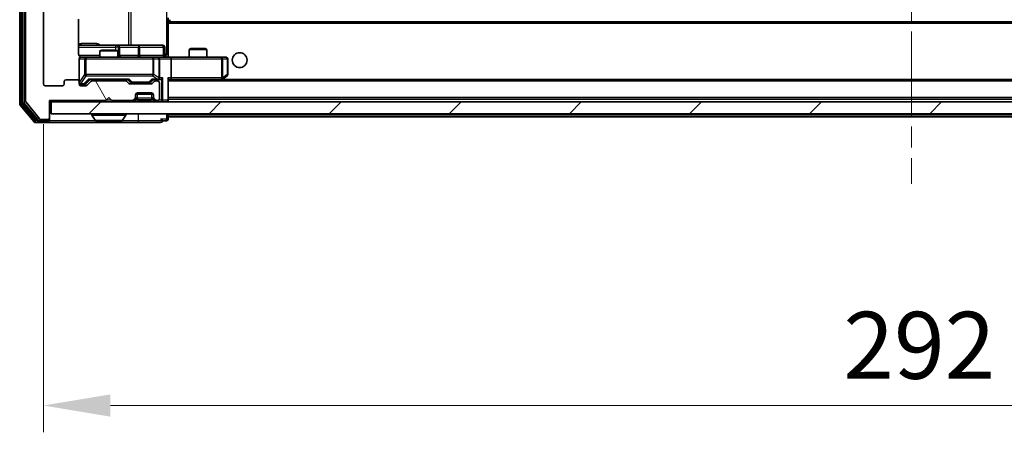
# Model space of a CAD drawing. Units: millimetres. Extents: x 0 to 7880, y 0 to 1264.
# Drawn here: x 2379 to 2545, y 874 to 943 of the extents above; entities that cross this region are included whole.
import ezdxf

# ---------------------------------------------------------------- set-up
doc = ezdxf.new("R2010")
doc.units = ezdxf.units.MM
doc.header["$LTSCALE"] = 2.5
doc.linetypes.add('CHAIN', pattern=[0.3543, 0.2362, -0.0295, 0.0591, -0.0295])
doc.layers.get('Defpoints').update_dxf_attribs({"lineweight": 25})
doc.layers.add('Centerline (ISO)', color=7, linetype='Continuous', lineweight=18, true_color=0x80ffff)
doc.layers.add('Hatch (ISO)', color=1, linetype='Continuous', lineweight=18, true_color=0xff0000)
for name, color, linetype, lineweight in [('Dimension (ISO)', 7, 'Continuous', 18), ('Dimension (ISO) @ 1', 7, 'Continuous', 18), ('Visible (ISO)', 7, 'Continuous', 35), ('Visible Narrow (ISO)', 7, 'Continuous', 25)]:
    doc.layers.add(name, color=color, linetype=linetype, lineweight=lineweight)
doc.styles.add('Note Text (TK)', font='MS PGothic.ttf')
doc.dimstyles.new('Default - Method 1b (TK)', dxfattribs={"dimscale": 2.5, "dimtxt": 2.5, "dimasz": 2.5, "dimexe": 1, "dimexo": 1.5, "dimgap": 1, "dimtad": 1, "dimrnd": 1e-08, "dimdsep": 46, "dimtxsty": 'Note Text (TK)', "dimcen": 0.09, "dimdle": 5, "dimclrd": 100, "dimclre": 100, "dimclrt": 7, "dimadec": 1, "dimazin": 1, "dimtfac": 1, "dimtmove": 0, "dimatfit": 3, "dimfxl": 0, "dimtolj": 1, "dimlwd": -1, "dimlwe": -1, "dimarcsym": 0})

# ---------------------------------------------------------------- blocks, each defined once
blk = doc.blocks.new('*D39')
at = {"layer": 'Defpoints', "color": 0, "transparency": 16777216}
for p in [(2383.29, 932.55), (2675.29, 932.55), (2675.29, 878.5)]:
    blk.add_point(p, dxfattribs=at)
at = {"layer": 'Dimension (ISO)', "color": 100, "transparency": 16777216}
for p, q in [((2383.29, 925.8), (2383.29, 874)), ((2675.29, 925.8), (2675.29, 874)), ((2394.54, 878.5), (2664.04, 878.5))]:
    blk.add_line(p, q, dxfattribs=at)
for points in [[(2394.54, 880.37), (2394.54, 876.62), (2383.29, 878.5)], [(2664.04, 880.37), (2664.04, 876.62), (2675.29, 878.5)]]:
    blk.add_solid(points, dxfattribs=at)
at = {"layer": 'Dimension (ISO)', "color": 7, "transparency": 16777216, "insert": (2517.85, 888.62), "char_height": 11.25, "attachment_point": 4, "style": 'Note Text (TK)'}
blk.add_mtext('\\A1;292', dxfattribs=at)

msp = doc.modelspace()

# ---------------------------------------------------------------- hatches: boundary and pattern name
at = {"layer": 'Hatch (ISO)'}
h = msp.add_hatch(dxfattribs=at)
h.set_pattern_fill('ANSI31', color=256, scale=114.3, angle=75.000175, style=0)
h.set_pattern_definition([(120.0002, (922.25, -36), (-12.37332, -7.14379), [])])
edge = h.paths.add_edge_path()
edge.add_line((2397.1127, 933.046), (2391.4612, 933.046))
edge.add_ellipse((2391.4612, 932.746), major_axis=(-0.3, 0), ratio=1, start_angle=270, end_angle=315)
edge.add_line((2391.2491, 932.9581), (2390.6248, 932.3338))
edge.add_ellipse((2390.4127, 932.546), major_axis=(-0.2121, -0.2121), ratio=1, start_angle=45, end_angle=90, ccw=False)
edge.add_line((2390.4127, 932.246), (2389.587, 932.246))
edge.add_ellipse((2389.587, 932.546), major_axis=(-0.3, 0), ratio=1, start_angle=0, end_angle=90, ccw=False)
edge.add_line((2389.287, 932.546), (2389.287, 932.946))
edge.add_ellipse((2388.987, 932.946), major_axis=(0, 0.3), ratio=1, start_angle=270, end_angle=360)
edge.add_line((2388.987, 933.246), (2387.087, 933.246))
edge.add_ellipse((2387.087, 932.946), major_axis=(-0.3, 0), ratio=1, start_angle=270, end_angle=360)
edge.add_line((2386.787, 932.946), (2386.787, 932.546))
edge.add_ellipse((2386.487, 932.546), major_axis=(0, -0.3), ratio=1, start_angle=0, end_angle=90, ccw=False)
edge.add_line((2386.487, 932.246), (2383.587, 932.246))
edge.add_ellipse((2383.587, 932.546), major_axis=(-0.3, 0), ratio=1, start_angle=0, end_angle=90, ccw=False)
edge.add_line((2383.287, 932.546), (2383.287, 1052.046))
edge.add_ellipse((2383.587, 1052.046), major_axis=(0, 0.3), ratio=1, start_angle=0, end_angle=90, ccw=False)
edge.add_line((2383.587, 1052.346), (2386.487, 1052.346))
edge.add_ellipse((2386.487, 1052.046), major_axis=(0.3, 0), ratio=1, start_angle=0, end_angle=90, ccw=False)
edge.add_line((2386.787, 1052.046), (2386.787, 1051.646))
edge.add_ellipse((2387.087, 1051.646), major_axis=(0, -0.3), ratio=1, start_angle=270, end_angle=360)
edge.add_line((2387.087, 1051.346), (2388.987, 1051.346))
edge.add_ellipse((2388.987, 1051.646), major_axis=(0.3, 0), ratio=1, start_angle=270, end_angle=360)
edge.add_line((2389.287, 1051.646), (2389.287, 1052.046))
edge.add_ellipse((2389.587, 1052.046), major_axis=(0, 0.3), ratio=1, start_angle=0, end_angle=90, ccw=False)
edge.add_line((2389.587, 1052.346), (2390.4127, 1052.346))
edge.add_ellipse((2390.4127, 1052.046), major_axis=(0.3, 0), ratio=1, start_angle=45, end_angle=90, ccw=False)
edge.add_line((2390.6248, 1052.2581), (2391.2491, 1051.6338))
edge.add_ellipse((2391.4612, 1051.846), major_axis=(0.2121, -0.2121), ratio=1, start_angle=270, end_angle=315)
edge.add_line((2391.4612, 1051.546), (2397.1127, 1051.546))
edge.add_ellipse((2397.1127, 1051.846), major_axis=(0.3, 0), ratio=1, start_angle=270, end_angle=315)
edge.add_line((2397.3248, 1051.6338), (2397.6491, 1051.9581))
edge.add_ellipse((2397.8612, 1051.746), major_axis=(0.2121, 0.2121), ratio=1, start_angle=45, end_angle=90, ccw=False)
edge.add_line((2397.8612, 1052.046), (2401.3627, 1052.046))
edge.add_ellipse((2401.3627, 1051.746), major_axis=(0.3, 0), ratio=1, start_angle=45, end_angle=90, ccw=False)
edge.add_line((2401.5748, 1051.9581), (2401.8991, 1051.6338))
edge.add_ellipse((2402.1112, 1051.846), major_axis=(0.2121, -0.2121), ratio=1, start_angle=270, end_angle=315)
edge.add_line((2402.1112, 1051.546), (2402.487, 1051.546))
edge.add_ellipse((2402.487, 1051.846), major_axis=(0.3, 0), ratio=1, start_angle=270, end_angle=360)
edge.add_line((2402.787, 1051.846), (2402.787, 1054.546))
edge.add_ellipse((2402.487, 1054.546), major_axis=(0, 0.3), ratio=1, start_angle=270, end_angle=360)
edge.add_line((2402.487, 1054.846), (2402.4112, 1054.846))
edge.add_ellipse((2402.4112, 1054.546), major_axis=(-0.3, 0), ratio=1, start_angle=270, end_angle=315)
edge.add_line((2402.1991, 1054.7581), (2401.8748, 1054.4338))
edge.add_ellipse((2402.087, 1054.2217), major_axis=(-0.2121, -0.2121), ratio=1, start_angle=270, end_angle=315)
edge.add_line((2401.787, 1054.2217), (2401.787, 1053.846))
edge.add_ellipse((2401.487, 1053.846), major_axis=(0, -0.3), ratio=1, start_angle=0, end_angle=90, ccw=False)
edge.add_line((2401.487, 1053.546), (2399.087, 1053.546))
edge.add_ellipse((2399.087, 1053.846), major_axis=(-0.3, 0), ratio=1, start_angle=0, end_angle=90, ccw=False)
edge.add_line((2398.787, 1053.846), (2398.787, 1054.2217))
edge.add_ellipse((2398.487, 1054.2217), major_axis=(0, 0.3), ratio=1, start_angle=270, end_angle=315)
edge.add_line((2398.6991, 1054.4338), (2398.3748, 1054.7581))
edge.add_ellipse((2398.1627, 1054.546), major_axis=(-0.2121, 0.2121), ratio=1, start_angle=270, end_angle=315)
edge.add_line((2398.1627, 1054.846), (2394.787, 1054.846))
edge.add_line((2394.787, 1054.846), (2394.287, 1054.346))
edge.add_line((2394.287, 1054.346), (2393.787, 1054.846))
edge.add_line((2393.787, 1054.846), (2384.287, 1054.846))
edge.add_line((2384.287, 1054.846), (2384.287, 1057.746))
edge.add_ellipse((2383.987, 1057.746), major_axis=(0, 0.3), ratio=1, start_angle=270, end_angle=360)
edge.add_line((2383.987, 1058.046), (2382.9275, 1058.046))
edge.add_ellipse((2382.9275, 1057.746), major_axis=(-0.3, 0), ratio=1, start_angle=270, end_angle=320.194429)
edge.add_line((2382.697, 1057.938), (2380.3565, 1055.1294))
edge.add_ellipse((2380.587, 1054.9374), major_axis=(-0.2305, 0.1921), ratio=1, start_angle=0, end_angle=39.805571)
edge.add_line((2380.287, 1054.9374), (2380.287, 929.6546))
edge.add_ellipse((2380.587, 929.6546), major_axis=(0, -0.3), ratio=1, start_angle=270, end_angle=309.805571)
edge.add_line((2380.3565, 929.4625), (2382.697, 926.6539))
edge.add_ellipse((2382.9275, 926.846), major_axis=(0.1921, -0.2305), ratio=1, start_angle=270, end_angle=320.194429)
edge.add_line((2382.9275, 926.546), (2383.987, 926.546))
edge.add_ellipse((2383.987, 926.846), major_axis=(0.3, 0), ratio=1, start_angle=270, end_angle=360)
edge.add_line((2384.287, 926.846), (2384.287, 929.746))
edge.add_line((2384.287, 929.746), (2393.787, 929.746))
edge.add_line((2393.787, 929.746), (2394.287, 930.246))
edge.add_line((2394.287, 930.246), (2394.787, 929.746))
edge.add_line((2394.787, 929.746), (2398.1627, 929.746))
edge.add_ellipse((2398.1627, 930.046), major_axis=(0.3, 0), ratio=1, start_angle=270, end_angle=315)
edge.add_line((2398.3748, 929.8338), (2398.6991, 930.1581))
edge.add_ellipse((2398.487, 930.3702), major_axis=(0.2121, 0.2121), ratio=1, start_angle=270, end_angle=315)
edge.add_line((2398.787, 930.3702), (2398.787, 930.746))
edge.add_ellipse((2399.087, 930.746), major_axis=(0, 0.3), ratio=1, start_angle=0, end_angle=90, ccw=False)
edge.add_line((2399.087, 931.046), (2401.487, 931.046))
edge.add_ellipse((2401.487, 930.746), major_axis=(0.3, 0), ratio=1, start_angle=0, end_angle=90, ccw=False)
edge.add_line((2401.787, 930.746), (2401.787, 930.3702))
edge.add_ellipse((2402.087, 930.3702), major_axis=(0, -0.3), ratio=1, start_angle=270, end_angle=315)
edge.add_line((2401.8748, 930.1581), (2402.1991, 929.8338))
edge.add_ellipse((2402.4112, 930.046), major_axis=(0.2121, -0.2121), ratio=1, start_angle=270, end_angle=315)
edge.add_line((2402.4112, 929.746), (2402.487, 929.746))
edge.add_ellipse((2402.487, 930.046), major_axis=(0.3, 0), ratio=1, start_angle=270, end_angle=360)
edge.add_line((2402.787, 930.046), (2402.787, 932.746))
edge.add_ellipse((2402.487, 932.746), major_axis=(0, 0.3), ratio=1, start_angle=270, end_angle=360)
edge.add_line((2402.487, 933.046), (2402.1112, 933.046))
edge.add_ellipse((2402.1112, 932.746), major_axis=(-0.3, 0), ratio=1, start_angle=270, end_angle=315)
edge.add_line((2401.8991, 932.9581), (2401.5748, 932.6338))
edge.add_ellipse((2401.3627, 932.846), major_axis=(-0.2121, -0.2121), ratio=1, start_angle=45, end_angle=90, ccw=False)
edge.add_line((2401.3627, 932.546), (2397.8612, 932.546))
edge.add_ellipse((2397.8612, 932.846), major_axis=(-0.3, 0), ratio=1, start_angle=45, end_angle=90, ccw=False)
edge.add_line((2397.6491, 932.6338), (2397.3248, 932.9581))
edge.add_ellipse((2397.1127, 932.746), major_axis=(-0.2121, 0.2121), ratio=1, start_angle=270, end_angle=315)
h = msp.add_hatch(dxfattribs=at)
h.set_pattern_fill('ANSI31', color=256, scale=114.3, style=0)
h.set_pattern_definition([(45, (922.25, -36), (-10.10279, 10.10279), [])])
h.paths.add_polyline_path([(2384.587, 929.546), (2384.587, 927.546), (2673.987, 927.546), (2673.987, 929.546)])

# ---------------------------------------------------------------- linework, layer by layer
at = {"layer": 'Centerline (ISO)', "linetype": 'CHAIN', "ltscale": 23.990969}
msp.add_line((2529.287, 1068.846), (2529.287, 915.746), dxfattribs=at)
at = {"layer": 'Visible (ISO)'}
for p, q in [((2379.287, 1055.4374), (2379.287, 929.1546)), ((2379.787, 1055.2563), (2379.787, 929.3356)), ((2380.287, 1054.9374), (2380.287, 929.6546)), ((2383.287, 932.546), (2383.287, 1052.046)), ((2389.1971, 937.546), (2389.1971, 943.4319)), ((2404.287, 943.646), (2404.287, 942.91)), ((2654.287, 942.996), (2404.287, 942.996)), ((2404.287, 942.91), (2404.287, 942.696)), ((2404.287, 937.271), (2404.287, 942.696)), ((2404.537, 942.996), (2404.537, 943.346)), ((2395.6099, 939.046), (2389.1971, 939.046)), ((2393.0937, 938.246), (2392.787, 938.0926)), ((2395.787, 938.0926), (2392.787, 938.0926)), ((2392.787, 937.046), (2392.787, 938.0926)), ((2393.0937, 938.246), (2395.4802, 938.246)), ((2395.4802, 938.246), (2395.787, 938.0926)), ((2395.7815, 939.046), (2395.6099, 939.046)), ((2399.456, 939.046), (2395.7815, 939.046)), ((2395.787, 937.046), (2395.787, 938.0926)), ((2396.0815, 937.346), (2396.0815, 938.746)), ((2403.3857, 939.046), (2399.456, 939.046)), ((2403.6857, 937.346), (2403.6857, 938.746)), ((2408.0937, 938.496), (2407.787, 938.3426)), ((2410.787, 938.3426), (2407.787, 938.3426)), ((2407.787, 937.046), (2407.787, 938.3426)), ((2408.0937, 938.496), (2410.4802, 938.496)), ((2410.4802, 938.496), (2410.787, 938.3426)), ((2410.787, 937.046), (2410.787, 938.3426)), ((2389.287, 936.746), (2389.287, 932.946)), ((2390.4724, 937.046), (2389.587, 937.046)), ((2401.6687, 937.046), (2390.4724, 937.046)), ((2402.487, 937.046), (2401.6687, 937.046)), ((2402.487, 937.046), (2404.6627, 937.046)), ((2402.787, 933.596), (2402.787, 936.746)), ((2404.287, 937.2714), (2404.287, 937.0537)), ((2413.2236, 937.046), (2404.6627, 937.046)), ((2404.787, 936.746), (2404.787, 933.596)), ((2413.987, 937.046), (2413.2236, 937.046)), ((2414.287, 934.146), (2414.287, 936.746)), ((2386.787, 932.946), (2386.787, 932.546)), ((2388.987, 933.246), (2387.087, 933.246)), ((2389.287, 932.546), (2389.287, 932.946)), ((2390.4248, 932.5839), (2391.137, 933.296)), ((2391.2491, 932.9581), (2390.6248, 932.3338)), ((2390.9609, 933.296), (2397.6131, 933.296)), ((2397.1127, 933.046), (2391.4612, 933.046)), ((2392.787, 933.046), (2392.787, 933.296)), ((2395.787, 933.046), (2395.787, 933.296)), ((2397.6491, 932.6338), (2397.3248, 932.9581)), ((2397.437, 933.296), (2397.8491, 932.8839)), ((2401.3627, 932.546), (2397.8612, 932.546)), ((2398.0613, 932.796), (2398.2047, 932.796)), ((2398.2047, 932.796), (2401.0193, 932.796)), ((2401.0193, 932.796), (2401.1627, 932.796)), ((2401.787, 933.296), (2401.3748, 932.8839)), ((2401.8991, 932.9581), (2401.5748, 932.6338)), ((2401.6109, 933.296), (2402.487, 933.296)), ((2402.487, 933.046), (2402.1112, 933.046)), ((2402.487, 933.296), (2402.8627, 933.296)), ((2402.787, 930.046), (2402.787, 932.746)), ((2404.287, 929.846), (2404.287, 933.3838)), ((2404.287, 933.296), (2404.6627, 933.296)), ((2404.6627, 933.296), (2413.2536, 933.296)), ((2653.9112, 933.296), (2404.6627, 933.296)), ((2413.2236, 933.596), (2413.3792, 933.4404)), ((2413.3536, 933.296), (2413.4336, 933.356)), ((2413.4336, 933.356), (2414.167, 933.906)), ((2386.487, 932.246), (2383.587, 932.246)), ((2389.587, 932.496), (2390.0762, 932.496)), ((2390.4127, 932.246), (2389.587, 932.246)), ((2390.0762, 932.496), (2390.2127, 932.496)), ((2401.7698, 930.846), (2398.8041, 930.846)), ((2399.087, 931.046), (2401.487, 931.046)), ((2380.3565, 929.4625), (2382.697, 926.6539)), ((2384.287, 926.846), (2384.287, 929.746)), ((2384.287, 929.746), (2393.787, 929.746)), ((2384.287, 929.546), (2384.587, 929.546)), ((2384.587, 929.546), (2384.587, 927.546)), ((2673.987, 929.546), (2384.587, 929.546)), ((2393.787, 929.746), (2394.287, 930.246)), ((2394.287, 930.246), (2394.787, 929.746)), ((2394.787, 929.746), (2398.1627, 929.746)), ((2398.3748, 929.8338), (2398.6991, 930.1581)), ((2398.3748, 929.6338), (2398.6991, 929.9581)), ((2398.6991, 929.9581), (2398.7195, 929.9786)), ((2398.787, 930.3702), (2398.787, 930.746)), ((2398.787, 930.1702), (2398.787, 930.3702)), ((2401.787, 930.746), (2401.787, 930.3702)), ((2401.787, 930.3702), (2401.787, 930.1702)), ((2401.8544, 929.9786), (2401.8748, 929.9581)), ((2401.8748, 930.1581), (2402.1991, 929.8338)), ((2401.8748, 929.9581), (2402.1991, 929.6338)), ((2402.4112, 929.746), (2402.487, 929.746)), ((2654.287, 929.996), (2404.287, 929.996)), ((2404.287, 929.546), (2404.287, 929.846)), ((2379.3565, 928.9625), (2381.697, 926.1539)), ((2379.8565, 929.1436), (2382.0979, 926.4539)), ((2384.587, 927.546), (2673.987, 927.546)), ((2404.287, 927.296), (2404.287, 927.546)), ((2381.9275, 926.046), (2383.987, 926.046)), ((2382.3283, 926.346), (2383.987, 926.346)), ((2382.9275, 926.546), (2383.987, 926.546)), ((2383.987, 926.046), (2399.287, 926.046)), ((2384.287, 926.646), (2384.287, 926.846)), ((2384.287, 926.646), (2384.287, 926.346)), ((2391.387, 927.446), (2391.387, 927.4053)), ((2391.9778, 926.437), (2391.4193, 927.2963)), ((2392.1455, 926.346), (2396.4284, 926.346)), ((2396.5961, 926.437), (2397.1546, 927.2963)), ((2397.187, 927.446), (2397.187, 927.4053)), ((2399.287, 926.046), (2402.987, 926.046)), ((2403.287, 926.346), (2403.987, 926.346)), ((2404.287, 927.296), (2404.287, 926.996)), ((2404.287, 926.646), (2404.287, 926.996)), ((2654.287, 926.996), (2404.287, 926.996))]:
    msp.add_line(p, q, dxfattribs=at)
msp.add_circle((2416.287, 936.546), 1.25, dxfattribs=at)
for centre, radius, start, end in [((2395.7815, 938.746), 0.3, 0, 90), ((2403.3857, 938.746), 0.3, 0, 90), ((2389.587, 936.746), 0.3, 90, 180), ((2389.787, 937.546), 0.5, 255.524484, 270), ((2396.3815, 937.346), 0.3, 180, 270), ((2402.487, 936.746), 0.3, 0, 90), ((2403.9857, 937.346), 0.3, 180, 270), ((2413.987, 936.746), 0.3, 0, 90), ((2383.587, 932.546), 0.3, 180, 270), ((2386.487, 932.546), 0.3, 270, 0), ((2387.087, 932.946), 0.3, 90, 180), ((2388.987, 932.946), 0.3, 0, 90), ((2389.587, 932.796), 0.3, 180, 270), ((2389.587, 932.546), 0.3, 180, 270), ((2391.4612, 932.746), 0.3, 90, 135), ((2397.1127, 932.746), 0.3, 45, 90), ((2397.8612, 932.846), 0.3, 225, 270), ((2401.3627, 932.846), 0.3, 270, 315), ((2402.1112, 932.746), 0.3, 90, 135), ((2402.487, 933.596), 0.3, 270, 293.437985), ((2402.487, 932.746), 0.3, 0, 90), ((2402.487, 933.596), 0.3, 328.755545, 0), ((2413.2536, 933.596), 0.3, 270, 293.437984), ((2413.2536, 933.596), 0.3, 293.437984, 306.869898), ((2413.987, 934.146), 0.3, 306.869898, 0), ((2390.4127, 932.546), 0.3, 270, 315), ((2399.087, 930.746), 0.3, 90, 180), ((2401.487, 930.746), 0.3, 0, 90), ((2380.087, 929.3356), 0.3, 180, 219.805571), ((2380.587, 929.6546), 0.3, 180, 219.805571), ((2398.1627, 930.046), 0.3, 270, 315), ((2398.1627, 929.846), 0.3, 270, 315), ((2398.487, 930.3702), 0.3, 315, 0), ((2398.487, 930.1702), 0.3, 315, 0), ((2402.087, 930.3702), 0.3, 180, 225), ((2402.087, 930.1702), 0.3, 180, 225), ((2402.4112, 930.046), 0.3, 225, 270), ((2402.4112, 929.846), 0.3, 225, 270), ((2402.487, 930.046), 0.3, 270, 0), ((2403.987, 929.846), 0.3, 270, 0), ((2379.587, 929.1546), 0.3, 180, 219.805571), ((2391.487, 927.446), 0.1, 90, 180), ((2397.087, 927.446), 0.1, 0, 90), ((2381.9275, 926.346), 0.3, 219.805571, 270), ((2382.3283, 926.646), 0.3, 219.805571, 270), ((2382.9275, 926.846), 0.3, 219.805571, 270), ((2383.987, 926.846), 0.3, 270, 0), ((2383.987, 926.646), 0.3, 270, 0), ((2383.987, 926.346), 0.3, 270, 0), ((2391.587, 927.4053), 0.2, 180, 213.023868), ((2392.1455, 926.546), 0.2, 213.023868, 270), ((2396.4284, 926.546), 0.2, 270, 326.976132), ((2396.987, 927.4053), 0.2, 326.976132, 0), ((2402.987, 926.346), 0.3, 0, 90), ((2402.987, 926.346), 0.3, 270, 0), ((2403.987, 926.646), 0.3, 270, 0)]:
    msp.add_arc(centre, radius, start, end, dxfattribs=at)
for centre, major_axis, ratio, start_param, end_param in [((2404.6627, 936.746), (0, 0.3), 0.41421356, 4.71238898, 6.28318531), ((2390.2127, 932.796), (0.3, 0), 0.99985076, 4.71238898, 5.49786177), ((2390.8577, 933.596), (-0.1246, 0.2958), 0.40041045, 2.33106693, 2.97456804), ((2397.7162, 933.596), (0.1246, 0.2958), 0.40041045, 3.30861727, 3.95211838), ((2398.0613, 933.096), (-0.3, 0), 0.99985076, 0.78532354, 1.57079633), ((2401.1627, 933.096), (0.3, 0), 0.99985076, 4.71238898, 5.49786177), ((2401.5077, 933.596), (-0.1246, 0.2958), 0.40041045, 2.33106693, 2.97456804), ((2402.4547, 933.596), (0.6487, -0.2044), 0.33843751, 4.81863915, 5.05307027), ((2402.487, 933.5734), (0.2515, -0.483), 0.33843751, 1.12161563, 1.39634246), ((2402.8627, 933.596), (0.4243, 0), 0.70710678, 4.71238898, 5.49778714), ((2403.1627, 933.596), (-0.2772, -0.2772), 0.41421356, 1.17809725, 1.96349541), ((2403.987, 933.596), (-0.2772, 0.2772), 0.41421356, 3.53429174, 4.3196899), ((2404.6627, 933.596), (0, 0.3), 0.41421356, 3.14159265, 4.71238898), ((2413.2236, 933.5734), (-0.2411, -0.4823), 0.37002441, 1.47901306, 1.75373989)]:
    msp.add_ellipse(centre, major_axis=major_axis, ratio=ratio, start_param=start_param, end_param=end_param, dxfattribs=at)
for points, knots in [([(2389.1971, 937.546), (2389.1971, 937.4857), (2389.2123, 937.415), (2389.2618, 937.302), (2389.3058, 937.2403), (2389.3986, 937.1516), (2389.4646, 937.1095), (2389.5386, 937.0799), (2389.5527, 937.075), (2389.5674, 937.0706)], [0.1514440253, 0.1514440253, 0.1514440253, 0.1514440253, 0.1695183242, 0.1695183242, 0.1884621188, 0.1884621188, 0.2080337433, 0.2080337433, 0.2123572838, 0.2123572838, 0.2123572838, 0.2123572838]), ([(2389.287, 936.746), (2389.287, 936.746), (2389.287, 936.7609), (2389.287, 936.7698), (2389.287, 936.7713), (2389.287, 936.7721), (2389.287, 936.7722), (2389.287, 936.7723), (2389.287, 936.7722), (2389.287, 936.7727), (2389.287, 936.7727), (2389.287, 936.7732), (2389.287, 936.7733), (2389.287, 936.7736), (2389.287, 936.7737), (2389.287, 936.7741), (2389.287, 936.7744), (2389.287, 936.7757), (2389.287, 936.7768), (2389.2872, 936.7867), (2389.2878, 936.7956), (2389.2905, 936.8194), (2389.2934, 936.8344), (2389.3059, 936.8797), (2389.3193, 936.9093), (2389.3546, 936.9633), (2389.3772, 936.9883), (2389.428, 937.0277), (2389.4565, 937.043), (2389.5158, 937.0639), (2389.5474, 937.0699), (2389.6067, 937.0719), (2389.635, 937.0689), (2389.6619, 937.0618)], [0, 0, 0, 0, 0.052823846, 0.052823846, 0.069062235, 0.069062235, 0.072106691, 0.072106691, 0.074390079, 0.074390079, 0.074819261, 0.074819261, 0.074902082, 0.074902082, 0.074985644, 0.074985644, 0.075069241, 0.075069241, 0.075408295, 0.075408295, 0.078055389, 0.078055389, 0.082608507, 0.082608507, 0.092135013, 0.092135013, 0.101976132, 0.101976132, 0.111426084, 0.111426084, 0.120856663, 0.120856663, 0.129213204, 0.129213204, 0.129213204, 0.129213204]), ([(2404.287, 937.0578), (2404.4802, 937.0678), (2404.6739, 937.0741), (2405.0615, 937.0631), (2405.2553, 937.046), (2405.4495, 937.046)], [0, 0, 0, 0, 0.058050733, 0.058050733, 0.116308971, 0.116308971, 0.116308971, 0.116308971]), ([(2402.6063, 933.3207), (2402.6125, 933.3235), (2402.6186, 933.3263), (2402.6511, 933.3431), (2402.6803, 933.3646), (2402.7164, 933.4015), (2402.7316, 933.4212), (2402.7434, 933.4404)], [0.2508867575, 0.2508867575, 0.2508867575, 0.2508867575, 0.2528779694, 0.2528779694, 0.2619584182, 0.2619584182, 0.268388032, 0.268388032, 0.268388032, 0.268388032]), ([(2413.373, 933.3207), (2413.3739, 933.3231), (2413.3748, 933.3257), (2413.3801, 933.3429), (2413.3826, 933.3623), (2413.383, 933.3995), (2413.3817, 933.4204), (2413.3792, 933.4404)], [0.3810312192, 0.3810312192, 0.3810312192, 0.3810312192, 0.382741903, 0.382741903, 0.3917616542, 0.3917616542, 0.3985536381, 0.3985536381, 0.3985536381, 0.3985536381]), ([(2393.8976, 926.346), (2393.8975, 926.346), (2393.8973, 926.346), (2393.8969, 926.346), (2393.8967, 926.346), (2393.8965, 926.346)], [-0.000230599076, -0.000230599076, -0.000230599076, -0.000230599076, 0, 0, 0.000338329447, 0.000338329447, 0.000338329447, 0.000338329447]), ([(2393.8976, 926.346), (2393.8977, 926.346), (2393.8977, 926.346), (2393.8981, 926.346), (2393.8984, 926.346), (2393.8987, 926.346)], [-0.000054249657, -0.000054249657, -0.000054249657, -0.000054249657, 0, 0, 0.000241517914, 0.000241517914, 0.000241517914, 0.000241517914]), ([(2396.3045, 926.346), (2396.3052, 926.346), (2396.3059, 926.346), (2396.3076, 926.346), (2396.3087, 926.346), (2396.3097, 926.346)], [-0.000230599076, -0.000230599076, -0.000230599076, -0.000230599076, 0, 0, 0.000338329447, 0.000338329447, 0.000338329447, 0.000338329447]), ([(2396.3097, 926.346), (2396.3087, 926.346), (2396.3078, 926.346), (2396.3062, 926.346), (2396.3055, 926.346), (2396.3049, 926.346)], [-0.000338329447, -0.000338329447, -0.000338329447, -0.000338329447, 0, 0, 0.000241517914, 0.000241517914, 0.000241517914, 0.000241517914])]:
    msp.add_open_spline(points, degree=3, knots=knots, dxfattribs=at)
at = {"layer": 'Visible Narrow (ISO)'}
for p, q in [((2379.587, 929.1546), (2379.587, 1055.4374)), ((2380.087, 929.3356), (2380.087, 1055.2563)), ((2403.9941, 1047.046), (2403.9941, 937.546)), ((2397.6118, 1045.546), (2397.6118, 939.046)), ((2398.0161, 939.046), (2398.0161, 1045.546)), ((2654.287, 942.696), (2404.287, 942.696)), ((2392.2721, 939.346), (2389.642, 939.346)), ((2389.1971, 938.746), (2395.3978, 938.746)), ((2395.9096, 938.746), (2395.3978, 938.746)), ((2395.3978, 938.746), (2395.3978, 938.246)), ((2395.9096, 937.346), (2395.9096, 938.746)), ((2395.9096, 938.746), (2396.0812, 938.746)), ((2396.0815, 938.746), (2396.0812, 938.746)), ((2396.0812, 938.746), (2396.0812, 937.346)), ((2396.0815, 938.746), (2399.2439, 938.746)), ((2399.4691, 938.746), (2399.2439, 938.746)), ((2399.2439, 938.746), (2399.2439, 937.346)), ((2399.4691, 938.746), (2403.3987, 938.746)), ((2399.4691, 937.346), (2399.4691, 938.746)), ((2403.6857, 938.746), (2403.3987, 938.746)), ((2403.3987, 938.746), (2403.3987, 937.346)), ((2403.9941, 937.546), (2403.6857, 937.546)), ((2403.9941, 937.546), (2404.287, 937.546)), ((2392.787, 937.346), (2389.2428, 937.346)), ((2389.3186, 936.746), (2389.287, 936.746)), ((2389.3186, 932.8179), (2389.3186, 936.746)), ((2389.3186, 936.746), (2390.204, 936.746)), ((2390.4724, 936.746), (2390.204, 936.746)), ((2390.204, 936.746), (2390.204, 934.146)), ((2390.4724, 937.046), (2390.4724, 936.746)), ((2390.4724, 934.146), (2390.4724, 936.746)), ((2390.4724, 936.746), (2401.6687, 936.746)), ((2395.787, 937.346), (2395.9096, 937.346)), ((2396.0812, 937.346), (2395.9096, 937.346)), ((2396.0812, 937.346), (2396.0815, 937.346)), ((2399.2439, 937.346), (2396.0815, 937.346)), ((2399.2439, 937.346), (2399.4691, 937.346)), ((2403.3987, 937.346), (2399.4691, 937.346)), ((2401.6687, 936.746), (2401.6687, 937.046)), ((2401.8734, 936.746), (2401.6687, 936.746)), ((2401.6687, 936.746), (2401.6687, 934.146)), ((2401.8734, 934.146), (2401.8734, 936.746)), ((2401.8734, 936.746), (2402.6916, 936.746)), ((2402.787, 936.746), (2402.6916, 936.746)), ((2402.6916, 936.746), (2402.6916, 933.5734)), ((2402.787, 936.746), (2404.787, 936.746)), ((2403.3987, 937.346), (2403.6857, 937.346)), ((2404.787, 936.746), (2413.2236, 936.746)), ((2413.2236, 936.746), (2413.2236, 937.046)), ((2413.2236, 936.746), (2413.2236, 933.596)), ((2413.4429, 936.746), (2413.2236, 936.746)), ((2413.4429, 933.5734), (2413.4429, 936.746)), ((2413.4429, 936.746), (2414.2063, 936.746)), ((2414.287, 936.746), (2414.2063, 936.746)), ((2414.2063, 936.746), (2414.2063, 934.146)), ((2389.287, 932.8179), (2389.3186, 932.8179)), ((2390.204, 934.146), (2389.3186, 932.8179)), ((2389.587, 932.5779), (2390.4724, 933.906)), ((2389.587, 932.556), (2389.587, 932.5779)), ((2389.587, 932.556), (2389.587, 932.496)), ((2390.0762, 932.556), (2389.587, 932.556)), ((2390.8577, 933.356), (2390.0762, 932.556)), ((2390.0762, 932.496), (2390.0762, 932.556)), ((2390.204, 934.146), (2390.4724, 934.146)), ((2390.2883, 932.5839), (2390.984, 933.296)), ((2390.4248, 932.5839), (2390.2883, 932.5839)), ((2390.4724, 934.146), (2390.4724, 933.906)), ((2401.6687, 934.146), (2390.4724, 934.146)), ((2390.4724, 933.906), (2401.6687, 933.906)), ((2397.7162, 933.356), (2390.8577, 933.356)), ((2397.5899, 933.296), (2397.9926, 932.8839)), ((2398.2047, 932.856), (2397.7162, 933.356)), ((2397.9926, 932.8839), (2397.8491, 932.8839)), ((2398.2047, 932.856), (2398.2047, 932.796)), ((2401.0193, 932.856), (2398.2047, 932.856)), ((2401.5077, 933.356), (2401.0193, 932.856)), ((2401.0193, 932.796), (2401.0193, 932.856)), ((2401.2314, 932.8839), (2401.634, 933.296)), ((2401.3748, 932.8839), (2401.2314, 932.8839)), ((2402.4547, 933.356), (2401.5077, 933.356)), ((2401.6687, 933.906), (2401.6687, 934.146)), ((2401.6687, 934.146), (2401.8734, 934.146)), ((2401.6687, 933.906), (2402.4547, 933.356)), ((2402.6916, 933.5734), (2401.8734, 934.146)), ((2403.3748, 933.596), (2402.787, 933.596)), ((2403.1627, 933.3838), (2403.1627, 929.846)), ((2403.3748, 929.846), (2403.3748, 933.596)), ((2404.1991, 933.596), (2404.1991, 929.846)), ((2404.787, 933.596), (2404.1991, 933.596)), ((2654.287, 932.996), (2404.287, 932.996)), ((2413.2236, 933.596), (2404.787, 933.596)), ((2414.2063, 934.146), (2413.4429, 933.5734)), ((2414.287, 934.146), (2414.2063, 934.146)), ((2399.087, 930.1702), (2399.087, 930.846)), ((2401.487, 930.846), (2401.487, 930.1702)), ((2380.087, 929.3356), (2379.787, 929.3356)), ((2379.8565, 929.1436), (2380.087, 929.3356)), ((2382.3283, 926.646), (2380.087, 929.3356)), ((2394.687, 929.846), (2393.887, 929.846)), ((2398.1627, 929.746), (2398.1627, 929.546)), ((2398.2498, 929.7589), (2398.3748, 929.6338)), ((2398.587, 929.6338), (2398.9317, 929.9786)), ((2401.987, 929.6338), (2398.587, 929.6338)), ((2398.587, 929.546), (2398.587, 929.6338)), ((2398.6991, 929.9581), (2398.5991, 930.0581)), ((2398.7106, 930.1702), (2398.787, 930.1702)), ((2398.7972, 930.1907), (2398.787, 930.1702)), ((2401.487, 930.1702), (2399.087, 930.1702)), ((2399.087, 930.1702), (2399.087, 929.9581)), ((2399.087, 929.9581), (2401.487, 929.9581)), ((2401.487, 930.1702), (2401.487, 929.9581)), ((2401.987, 929.6338), (2401.6423, 929.9786)), ((2401.787, 930.1702), (2401.7767, 930.1907)), ((2401.787, 930.1702), (2401.8634, 930.1702)), ((2401.9748, 930.0581), (2401.8748, 929.9581)), ((2401.987, 929.546), (2401.987, 929.6338)), ((2402.1991, 929.6338), (2402.3241, 929.7589)), ((2402.4112, 929.546), (2402.4112, 929.746)), ((2403.1627, 929.846), (2402.7106, 929.846)), ((2403.1627, 929.846), (2403.1627, 929.546)), ((2403.1627, 929.846), (2403.3748, 929.846)), ((2404.1991, 929.846), (2403.3748, 929.846)), ((2404.1991, 929.846), (2404.287, 929.846)), ((2654.287, 930.296), (2404.287, 930.296)), ((2379.587, 929.1546), (2379.287, 929.1546)), ((2379.3565, 928.9625), (2379.587, 929.1546)), ((2381.9275, 926.346), (2379.587, 929.1546)), ((2399.287, 926.346), (2399.287, 927.546)), ((2403.987, 927.546), (2403.987, 926.646)), ((2381.9275, 926.346), (2381.697, 926.1539)), ((2382.3283, 926.346), (2381.9275, 926.346)), ((2381.9275, 926.046), (2381.9275, 926.346)), ((2382.3283, 926.646), (2382.0979, 926.4539)), ((2382.7039, 926.646), (2382.3283, 926.646)), ((2382.3283, 926.346), (2382.3283, 926.646)), ((2383.987, 926.346), (2383.987, 926.546)), ((2384.2106, 926.646), (2384.287, 926.646)), ((2392.1455, 926.346), (2384.287, 926.346)), ((2397.187, 927.446), (2391.387, 927.446)), ((2391.387, 927.4053), (2397.187, 927.4053)), ((2391.4193, 927.2963), (2397.1546, 927.2963)), ((2391.9778, 926.437), (2396.5961, 926.437)), ((2399.287, 926.346), (2396.4284, 926.346)), ((2403.287, 926.346), (2399.287, 926.346)), ((2399.287, 926.046), (2399.287, 926.346)), ((2403.987, 926.646), (2402.987, 926.646)), ((2403.987, 926.346), (2403.987, 926.646)), ((2403.987, 926.646), (2404.287, 926.646)), ((2654.287, 927.296), (2404.287, 927.296))]:
    msp.add_line(p, q, dxfattribs=at)
for centre, radius, start, end in [((2398.2047, 933.096), 0.3, 225, 270.004276), ((2399.087, 930.5581), 0.6, 255, 270), ((2401.487, 930.5581), 0.6, 270, 285)]:
    msp.add_arc(centre, radius, start, end, dxfattribs=at)
for centre, major_axis, ratio, start_param, end_param in [((2389.8174, 939.346), (0, -0.3), 0.58454167, 4.71238898, 6.28318531), ((2392.3996, 939.346), (0, -0.3), 0.42514266, 4.71238898, 6.28318531), ((2395.6099, 938.746), (0, 0.3), 0.70710678, 0, 1.57079633), ((2395.6099, 938.746), (0, 0.3), 0.99904822, 4.71238898, 6.28318531), ((2395.7815, 938.746), (0, 0.3), 0.99904822, 4.71238898, 6.28318531), ((2399.456, 938.746), (0, 0.3), 0.70710678, 0, 1.57079633), ((2399.456, 938.746), (0, 0.3), 0.04361939, 4.71238898, 6.28318531), ((2403.3857, 938.746), (0, 0.3), 0.04361939, 4.71238898, 6.28318531), ((2403.6405, 937.546), (0, 0.5), 0.70710678, 3.63208882, 4.71238898), ((2389.587, 936.746), (0, 0.3), 0.89442719, 0, 1.57079633), ((2390.4724, 936.746), (0, 0.3), 0.89442719, 0, 1.57079633), ((2396.2093, 937.346), (0, -0.3), 0.99904822, 4.71238898, 6.28318531), ((2396.3809, 937.346), (0, -0.3), 0.99904822, 4.71238898, 6.28318531), ((2399.0317, 937.346), (0, -0.3), 0.70710678, 0, 1.57079633), ((2399.4822, 937.346), (0, -0.3), 0.04361939, 4.71238898, 6.28318531), ((2401.6687, 936.746), (0, 0.3), 0.68218798, 4.71238898, 6.28318531), ((2402.487, 936.746), (0, 0.3), 0.68218798, 4.71238898, 6.28318531), ((2403.4118, 937.346), (0, -0.3), 0.04361939, 4.71238898, 6.28318531), ((2413.2236, 936.746), (0, 0.3), 0.73117683, 4.71238898, 6.28318531), ((2413.987, 936.746), (0, 0.3), 0.73117683, 4.71238898, 6.28318531), ((2389.587, 932.8179), (-0.3, 0), 0.8, 0, 1.57079633), ((2389.587, 932.796), (-0.3, 0), 0.8, 0, 1.57079633), ((2389.587, 932.8179), (-0.2496, 0.1664), 0.74278135, 0.73144738, 2.03058658), ((2390.0762, 932.796), (0.2146, -0.2096), 0.69016738, 5.30563497, 6.26630203), ((2390.0762, 932.796), (0, -0.3), 0.99985076, 0, 0.78547279), ((2390.4724, 934.146), (0.2496, -0.1664), 0.74278135, 3.87304003, 5.17217924), ((2398.2047, 933.096), (-0.2146, -0.2096), 0.69016738, 0.01688328, 0.97755034), ((2401.0193, 933.096), (0, -0.3), 0.99985076, 0, 0.78547279), ((2401.0193, 933.096), (0.2146, -0.2096), 0.69016738, 5.30563497, 6.26630203), ((2401.6687, 934.146), (0.172, 0.2458), 0.60731338, 3.99759411, 5.11423213), ((2413.987, 934.146), (0.18, -0.24), 0.65092538, 0, 1.11663802), ((2399.0112, 929.846), (-0.6476, -0.2345), 0.1095524, 6.05341704, 7.1006146), ((2398.5074, 930.1907), (0.2121, -0.2121), 0.93511313, 0, 0.81891691), ((2399.087, 929.9217), (0.3688, -0.0542), 0.10017299, 2.02004638, 3.06724394), ((2399.087, 929.9217), (-0.2751, 0.289), 0.41386186, 5.38420769, 6.43140524), ((2398.9317, 930.1907), (0.0776, 0.2898), 0.25056281, 3.96050957, 4.77942648), ((2399.087, 930.7702), (0, -0.6), 0.5, 6.02138592, 6.28318531), ((2401.487, 930.7702), (0, -0.6), 0.5, 0, 0.26179939), ((2401.487, 929.9217), (0.2751, 0.289), 0.41386186, 6.13496537, 7.18216292), ((2401.6423, 930.1907), (-0.0776, 0.2898), 0.25056281, 1.50375883, 2.32267574), ((2401.487, 929.9217), (0.3688, 0.0542), 0.10017299, 0.07434872, 1.12154627), ((2402.0665, 930.1907), (-0.2121, -0.2121), 0.93511313, 5.46426839, 6.28318531), ((2401.5627, 929.846), (0.6476, -0.2345), 0.1095524, 5.46575602, 6.51295357), ((2403.1627, 929.846), (0, -0.3), 0.70710678, 0, 1.57079633), ((2403.987, 929.846), (0, -0.3), 0.70710678, 0, 1.57079633)]:
    msp.add_ellipse(centre, major_axis=major_axis, ratio=ratio, start_param=start_param, end_param=end_param, dxfattribs=at)
for points, knots in [([(2389.642, 939.346), (2389.5115, 939.346), (2389.3398, 939.2604), (2389.2353, 939.0919), (2389.2138, 939.046)], [-0.0947483197, -0.0947483197, -0.0947483197, -0.0947483197, -0.0473741599, -0.0314580909, -0.0314580909, -0.0314580909, -0.0314580909]), ([(2392.7884, 939.046), (2392.7602, 939.0945), (2392.6262, 939.2644), (2392.422, 939.346), (2392.2721, 939.346)], [-0.0659035173, -0.0659035173, -0.0659035173, -0.0659035173, -0.0487820617, 0, 0, 0, 0]), ([(2389.587, 937.046), (2389.6139, 937.046), (2389.6514, 937.0578), (2389.6619, 937.0618), (2389.662, 937.0618)], [0, 0, 0, 0, 0.0498592361, 0.074882882, 0.074882882, 0.074882882, 0.074882882]), ([(2404.287, 937.0537), (2404.3928, 937.0571), (2404.6185, 937.0638), (2405.0267, 937.0591), (2405.2988, 937.046), (2405.4495, 937.046)], [-0.114793845, -0.114793845, -0.114793845, -0.114793845, -0.083098727, -0.049859236, 0, 0, 0, 0])]:
    msp.add_open_spline(points, degree=3, knots=knots, dxfattribs=at)

# ---------------------------------------------------------------- dimensions: what is measured, and where the dimension line sits
at = {"layer": 'Dimension (ISO) @ 1', "color": 100, "true_color": 0x00ff3f}
dim = msp.add_linear_dim(base=(2675.287, 878.496), p1=(2383.287, 932.546), p2=(2675.287, 932.546), dimstyle='Default - Method 1b (TK)', override={"dimscale": 1, "dimtxt": 11.25, "dimasz": 11.25, "dimexe": 4.5, "dimexo": 6.75, "dimgap": 4.5, "dimdec": 2, "dimcen": 0.405, "dimtol": 0, "dimlim": 0, "dimtp": 0, "dimtm": 0, "dimtdec": 2, "dimtix": 0, "dimtofl": 0, "dimtmove": 0, "dimatfit": 1}, dxfattribs=at)
dim.commit()
dim.dimension.update_dxf_attribs({"geometry": '*D39', "text_midpoint": (2529.287, 878.496), "dimtype": 128})

doc.saveas('drawing.dxf')
